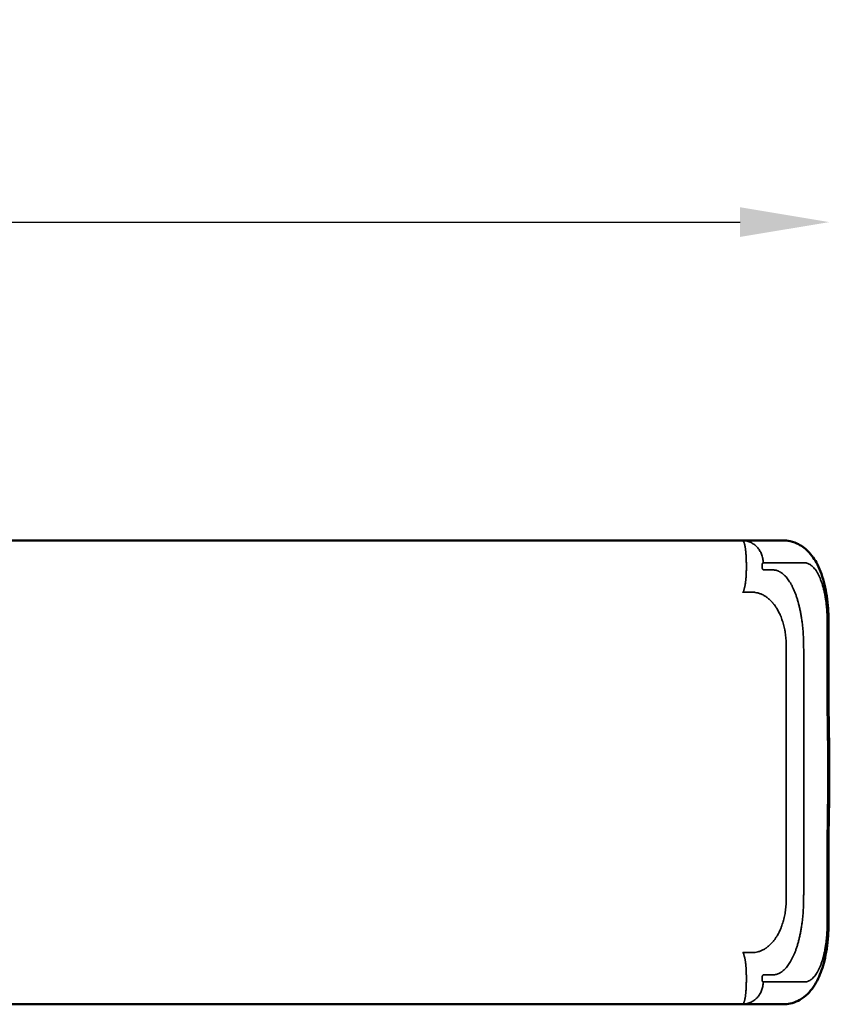
# Model space of a CAD drawing. Units: millimetres. Extents: x -334 to 5652, y 5 to 4029.
# Drawn here: x 1479 to 2388, y 280 to 1384 of the extents above; entities that cross this region are included whole.
import ezdxf

# ---------------------------------------------------------------- set-up
doc = ezdxf.new("R2010")
doc.units = ezdxf.units.MM
doc.header["$MEASUREMENT"] = 0
doc.layers.add('MD_Visible', color=7, linetype='Continuous', lineweight=50)
doc.layers.add('MD_Visible Narrow', color=7, linetype='Continuous', lineweight=35)
doc.styles.get("Standard").update_dxf_attribs({"font": 'square721_bt_roman.ttf'})
doc.dimstyles.get("Standard").update_dxf_attribs({"dimtxt": 200, "dimasz": 100, "dimexe": 0.18, "dimexo": 0.0625, "dimgap": 40, "dimtad": 1, "dimdec": 0, "dimlfac": 0.1, "dimrnd": 5, "dimzin": 0, "dimdsep": 46, "dimtxsty": 'Standard', "dimcen": 0.09, "dimse1": 1, "dimse2": 1, "dimadec": 0, "dimazin": 0, "dimtfac": 1, "dimtdec": 0, "dimtofl": 0, "dimtmove": 0, "dimatfit": 3, "dimfxl": 1, "dimtolj": 1, "dimtzin": 0, "dimarcsym": 0})

# ---------------------------------------------------------------- blocks, each defined once
blk = doc.blocks.new('CustomObjectsInViewport4_0')
at = {"layer": 'MD_Visible'}
for points, knots in [([(3696.4, 2370.1), (3694.8, 2370.1), (3689.4, 2370.1), (3682.6, 2370.1), (3676, 2370.1), (3671.2, 2370.1), (3666.6, 2370.1), (3660.4, 2370.1), (3652.8, 2370.1), (3643.6, 2370.1), (3634.4, 2370.1), (3626.7, 2370.1), (3620.6, 2370.1), (3616.8, 2370.1), (3613.6, 2370.1), (3611, 2370.1), (3608.2, 2370.1), (3605.4, 2370.1), (3602.5, 2370.1), (3598.7, 2370.1), (3592.2, 2370.1), (3583.3, 2370.1), (3572.9, 2370.1), (3562.7, 2370.1), (3553.2, 2370.1), (3544.2, 2370.1), (3532.7, 2370.1), (3513, 2370.1), (3491.1, 2370.1), (3472.5, 2370.1), (3462.1, 2370.1), (3454.8, 2370.1), (3447.8, 2370.1), (3438.8, 2370.1), (3427.5, 2370.1), (3413.5, 2370.1), (3394.2, 2370.1), (3368.8, 2370.1), (3340.8, 2370.1), (3316.5, 2370.1), (3297.1, 2370.1), (3279.9, 2370.1), (3265.4, 2370.1), (3255.4, 2370.1), (3246.6, 2370.1), (3236.6, 2370.1), (3224.2, 2370.1), (3209.2, 2370.1), (3194.3, 2370.1), (3179.4, 2370.1), (3164.6, 2370.1), (3149.9, 2370.1), (3137.6, 2370.1), (3127.9, 2370.1), (3120.7, 2370.1), (3114.8, 2370.1), (3110.2, 2370.1), (3106.8, 2370.1), (3103.4, 2370.1), (3098.7, 2370.1), (3092.6, 2370.1), (3085.1, 2370.1), (3077.7, 2370.1), (3070.3, 2370.1), (3062.9, 2370.1), (3056.4, 2370.1), (3051.1, 2370.1), (3046.9, 2370.1), (3042.7, 2370.1), (3037.2, 2370.1), (3030.3, 2370.1), (3022.1, 2370.1), (3014, 2370.1), (3005.9, 2370.1), (2997.6, 2370.1), (2990.5, 2370.1), (2984.7, 2370.1), (2980.3, 2370.1), (2976, 2370.1), (2970.3, 2370.1), (2963.5, 2370.1), (2955.8, 2370.1), (2948.1, 2370.1), (2940.3, 2370.1), (2932.5, 2370.1), (2926.4, 2370.1), (2921.7, 2370.1), (2918.3, 2370.1), (2915, 2370.1), (2910.5, 2370.1), (2904.8, 2370.1), (2897.8, 2370.1), (2890.7, 2370.1), (2883.6, 2370.1), (2874.1, 2370.1), (2860.2, 2370.1), (2848.8, 2370.1), (2842.1, 2370.1)], [0.0081133, 0.0081133, 0.0081133, 0.0081133, 0.0136029, 0.0263933, 0.0327885, 0.0391837, 0.0455758, 0.0519679, 0.0647522, 0.0775166, 0.0902811, 0.1030455, 0.1094277, 0.11581, 0.1192248, 0.1226395, 0.1260543, 0.1294691, 0.1328845, 0.1362998, 0.1431306, 0.156773, 0.1704154, 0.1840467, 0.197678, 0.2100341, 0.2223902, 0.2471023, 0.2966432, 0.32149, 0.3339133, 0.3463367, 0.3570445, 0.3677523, 0.389168, 0.4105836, 0.4319992, 0.4746699, 0.5173406, 0.5383917, 0.5594428, 0.5804939, 0.5910195, 0.601545, 0.6083848, 0.6152247, 0.6289043, 0.6425839, 0.6562636, 0.6700715, 0.6838793, 0.6976931, 0.7115069, 0.718486, 0.7254651, 0.7324442, 0.7359338, 0.7394233, 0.7429103, 0.7463972, 0.7533711, 0.760345, 0.7673188, 0.7732301, 0.7791414, 0.7850528, 0.7880084, 0.7909641, 0.7939172, 0.7968703, 0.8027766, 0.8086829, 0.8145892, 0.8205025, 0.8264158, 0.8323291, 0.8352857, 0.8382424, 0.8412021, 0.8441619, 0.8500814, 0.8560008, 0.8619203, 0.8690481, 0.8761759, 0.8833037, 0.8868676, 0.8904315, 0.8939939, 0.8975562, 0.9046809, 0.9118056, 0.9189302, 0.9260583, 0.9331865, 0.9474427, 0.9678418, 0.9678418, 0.9678418, 0.9678418]), ([(3696.4, 2370.1), (3702.1, 2370.1), (3707.8, 2370.1), (3713.5, 2370.1), (3723.3, 2370.1), (3733, 2370.1), (3742.7, 2370.1), (3742.7, 2370.1), (3742.7, 2370.1), (3742.7, 2370.1)], [0, 0, 0, 0, 0.05, 0.05, 0.05, 0.1352834, 0.1352834, 0.1352834, 0.1352834, 0.1352834, 0.1352834, 0.1352834]), ([(3696.4, 2370.1), (3697.6, 2370.1), (3698.7, 2370.1), (3701.2, 2370.1), (3702.6, 2370.1), (3705.6, 2370.1), (3707.2, 2370.1), (3710.9, 2370.1), (3712.8, 2370.1), (3717.2, 2370.1), (3719.5, 2370.1), (3724.7, 2370.1), (3727.6, 2370.1), (3733.8, 2370.1), (3737.2, 2370.1), (3741.1, 2370.1), (3741.6, 2370.1), (3742.3, 2370.1), (3742.5, 2370.1), (3742.6, 2370.1), (3742.6, 2370.1), (3742.6, 2370.1), (3742.6, 2370.1), (3742.7, 2370.1), (3742.7, 2370.1), (3742.7, 2370.1), (3742.7, 2370.1), (3742.7, 2370.1), (3742.7, 2370.1), (3742.7, 2370.1), (3742.7, 2370.1), (3742.7, 2370.1), (3742.8, 2370.1), (3742.9, 2370.1), (3743.1, 2370.1), (3743.6, 2370.1), (3744, 2370.1), (3745.5, 2370), (3746.7, 2369.9), (3751.3, 2369.2), (3754.6, 2368.2), (3762.4, 2364.7), (3766.6, 2361.6), (3774.4, 2353.9), (3777.9, 2348.8), (3784.1, 2336.6), (3786.8, 2329), (3790.8, 2312.5), (3792.1, 2303.3), (3793.4, 2285.5), (3793.2, 2276.9), (3793.2, 2258.6), (3793.2, 2248.9), (3793.2, 2227.5), (3793.2, 2215.8), (3793.2, 2200.8), (3793.2, 2197.5), (3793.2, 2194.2)], [0, 0, 0, 0, 1, 1, 2.2, 2.2, 3.64, 3.64, 5.368, 5.368, 7.4416, 7.4416, 9.92992, 9.92992, 12.915904, 12.915904, 13.363802, 13.363802, 13.498171, 13.498171, 13.508249, 13.508249, 13.511374, 13.511374, 13.512936, 13.512936, 13.52544, 13.52544, 13.528565, 13.528565, 13.529347, 13.529347, 13.540217, 13.540217, 13.590218, 13.590218, 13.740229, 13.740229, 14.190541, 14.190541, 15.548464, 15.548464, 17.592589, 17.592589, 20.067166, 20.067166, 22.964181, 22.964181, 25.830793, 25.830793, 28.384118, 28.384118, 31.303742, 31.303742, 34.807291, 34.807291, 35.80411, 35.80411, 35.80411, 35.80411]), ([(3793.2, 2194.2), (3793.2, 2178.2), (3793.6, 2162.3), (3794.1, 2124.3), (3794.1, 2102.1), (3793.7, 2062), (3793.2, 2044), (3793.2, 2026)], [0, 0, 0, 0, 4.779942, 4.779942, 11.42199, 11.42199, 16.818334, 16.818334, 16.818334, 16.818334]), ([(3793.2, 2026), (3793.2, 2022.7), (3793.2, 2019.4), (3793.2, 2012), (3793.2, 2008), (3793.2, 1999.2), (3793.2, 1994.4), (3793.2, 1983.9), (3793.2, 1978.1), (3793.2, 1965.4), (3793.2, 1958.5), (3793.2, 1943.3), (3793.4, 1934.9), (3792.1, 1917), (3790.7, 1907.4), (3786.8, 1891.6), (3784.5, 1884.9), (3778.5, 1872.3), (3774.6, 1866.4), (3767.1, 1859.1), (3764.3, 1857), (3758.5, 1853.6), (3755.5, 1852.3), (3749.8, 1850.7), (3747, 1850.3), (3744, 1850.1), (3743.6, 1850.1), (3743.2, 1850.1), (3743.1, 1850.1), (3742.9, 1850.1), (3742.9, 1850.1), (3742.8, 1850.1), (3742.8, 1850.1), (3742.8, 1850.1), (3742.7, 1850.1), (3742.7, 1850.1), (3742.7, 1850.1), (3742.7, 1850.1), (3742.7, 1850.1), (3742.7, 1850.1), (3742.7, 1850.1), (3742.7, 1850.1), (3742.7, 1850.1), (3742.7, 1850.1), (3742.7, 1850.1), (3742.7, 1850.1)], [0, 0, 0, 0, 1, 1, 2.2, 2.2, 3.64, 3.64, 5.368, 5.368, 7.4416, 7.4416, 9.932555, 9.932555, 12.905693, 12.905693, 15.457167, 15.457167, 18.30752, 18.30752, 19.740859, 19.740859, 21.007504, 21.007504, 22.077295, 22.077295, 22.19914, 22.19914, 22.24483, 22.24483, 22.261964, 22.261964, 22.268389, 22.268389, 22.281001, 22.281001, 22.281197, 22.281197, 22.281294, 22.281294, 22.281343, 22.281343, 22.281367, 22.281367, 22.28138, 22.28138, 22.28138, 22.28138]), ([(2842.1, 1850.1), (2848.8, 1850.1), (2860.2, 1850.1), (2874.1, 1850.1), (2883.6, 1850.1), (2890.7, 1850.1), (2897.8, 1850.1), (2904.8, 1850.1), (2910.5, 1850.1), (2915, 1850.1), (2918.3, 1850.1), (2921.7, 1850.1), (2926.4, 1850.1), (2932.5, 1850.1), (2940.3, 1850.1), (2948.1, 1850.1), (2955.8, 1850.1), (2963.5, 1850.1), (2970.3, 1850.1), (2976, 1850.1), (2980.3, 1850.1), (2984.7, 1850.1), (2990.5, 1850.1), (2997.6, 1850.1), (3005.9, 1850.1), (3014, 1850.1), (3022.1, 1850.1), (3030.3, 1850.1), (3037.2, 1850.1), (3042.7, 1850.1), (3046.9, 1850.1), (3051.1, 1850.1), (3056.4, 1850.1), (3062.9, 1850.1), (3070.3, 1850.1), (3077.7, 1850.1), (3085.1, 1850.1), (3092.6, 1850.1), (3098.7, 1850.1), (3103.4, 1850.1), (3106.8, 1850.1), (3110.2, 1850.1), (3114.8, 1850.1), (3120.7, 1850.1), (3127.9, 1850.1), (3137.6, 1850.1), (3149.9, 1850.1), (3164.6, 1850.1), (3179.4, 1850.1), (3194.3, 1850.1), (3209.2, 1850.1), (3224.2, 1850.1), (3236.6, 1850.1), (3246.6, 1850.1), (3255.4, 1850.1), (3265.4, 1850.1), (3279.9, 1850.1), (3297.1, 1850.1), (3316.5, 1850.1), (3340.8, 1850.1), (3368.8, 1850.1), (3394.2, 1850.1), (3413.5, 1850.1), (3427.5, 1850.1), (3438.8, 1850.1), (3447.8, 1850.1), (3454.8, 1850.1), (3462.1, 1850.1), (3472.5, 1850.1), (3491.1, 1850.1), (3513, 1850.1), (3532.7, 1850.1), (3544.2, 1850.1), (3553.2, 1850.1), (3562.7, 1850.1), (3572.9, 1850.1), (3583.3, 1850.1), (3592.2, 1850.1), (3598.7, 1850.1), (3602.5, 1850.1), (3605.4, 1850.1), (3608.2, 1850.1), (3611, 1850.1), (3613.6, 1850.1), (3616.8, 1850.1), (3620.6, 1850.1), (3626.7, 1850.1), (3634.4, 1850.1), (3643.6, 1850.1), (3652.8, 1850.1), (3660.4, 1850.1), (3666.6, 1850.1), (3671.2, 1850.1), (3676, 1850.1), (3682.6, 1850.1), (3689.4, 1850.1), (3694.8, 1850.1), (3696.4, 1850.1)], [0.0081133, 0.0081133, 0.0081133, 0.0081133, 0.0285124, 0.0427687, 0.0498968, 0.0570249, 0.0641496, 0.0712742, 0.0783989, 0.0819613, 0.0855236, 0.0890875, 0.0926514, 0.0997792, 0.106907, 0.1140348, 0.1199543, 0.1258738, 0.1317932, 0.134753, 0.1377127, 0.1406694, 0.143626, 0.1495393, 0.1554526, 0.1613659, 0.1672722, 0.1731785, 0.1790848, 0.1820379, 0.1849911, 0.1879467, 0.1909024, 0.1968137, 0.202725, 0.2086363, 0.2156102, 0.222584, 0.2295579, 0.2330448, 0.2365318, 0.2400213, 0.2435109, 0.25049, 0.2574691, 0.2644482, 0.278262, 0.2920758, 0.3058837, 0.3196915, 0.3333712, 0.3470508, 0.3607305, 0.3675703, 0.3744101, 0.3849357, 0.3954612, 0.4165123, 0.4375634, 0.4586145, 0.5012852, 0.5439559, 0.5653715, 0.5867872, 0.6082028, 0.6189106, 0.6296184, 0.6420418, 0.6544652, 0.6793119, 0.7288528, 0.753565, 0.7659211, 0.7782771, 0.7919085, 0.8055398, 0.8191822, 0.8328245, 0.8396553, 0.8430706, 0.846486, 0.8499008, 0.8533156, 0.8567304, 0.8601451, 0.8665274, 0.8729096, 0.8856741, 0.8984385, 0.911203, 0.9239872, 0.9303793, 0.9367715, 0.9431666, 0.9495618, 0.9623522, 0.9678418, 0.9678418, 0.9678418, 0.9678418]), ([(3742.7, 1850.1), (3737, 1850.1), (3731.3, 1850.1), (3725.6, 1850.1), (3715.9, 1850.1), (3706.2, 1850.1), (3696.4, 1850.1)], [0, 0, 0, 0, 0.05, 0.05, 0.05, 0.1352834, 0.1352834, 0.1352834, 0.1352834]), ([(3742.7, 1850.1), (3742.7, 1850.1), (3742.7, 1850.1), (3742.7, 1850.1), (3742.7, 1850.1), (3742.7, 1850.1), (3742.6, 1850.1), (3742.6, 1850.1), (3742.6, 1850.1), (3742.5, 1850.1), (3742.5, 1850.1), (3742.3, 1850.1), (3742.3, 1850.1), (3742, 1850.1), (3741.8, 1850.1), (3741.3, 1850.1), (3741, 1850.1), (3737.2, 1850.1), (3733.8, 1850.1), (3727.6, 1850.1), (3724.7, 1850.1), (3719.5, 1850.1), (3717.2, 1850.1), (3712.8, 1850.1), (3710.9, 1850.1), (3707.2, 1850.1), (3705.6, 1850.1), (3702.6, 1850.1), (3701.2, 1850.1), (3698.7, 1850.1), (3697.6, 1850.1), (3696.4, 1850.1)], [0, 0, 0, 0, 0.009442, 0.009442, 0.009516, 0.009516, 0.019033, 0.019033, 0.038065, 0.038065, 0.07613, 0.07613, 0.15226, 0.15226, 0.304521, 0.304521, 0.609041, 0.609041, 3.595025, 3.595025, 6.083345, 6.083345, 8.156945, 8.156945, 9.884945, 9.884945, 11.324945, 11.324945, 12.524945, 12.524945, 13.524945, 13.524945, 13.524945, 13.524945])]:
    blk.add_open_spline(points, degree=3, knots=knots, dxfattribs=at)
at = {"layer": 'MD_Visible Narrow'}
for p, q in [((3793.2, 2194.2), (3791.9, 2194.2)), ((3791.9, 2026), (3793.2, 2026))]:
    blk.add_line(p, q, dxfattribs=at)
for points, knots in [([(3698.8, 2316.2), (3698.8, 2316.4), (3698.9, 2316.6), (3699, 2317), (3699.1, 2317.2), (3699.2, 2317.9), (3699.4, 2318.4), (3699.5, 2319.1), (3699.6, 2319.4), (3699.7, 2319.9), (3699.7, 2320.1), (3699.8, 2320.9), (3699.9, 2321.5), (3700.1, 2322.7), (3700.2, 2323.3), (3700.3, 2324.1), (3700.3, 2324.2), (3700.3, 2324.6), (3700.4, 2325), (3700.4, 2325.5), (3700.5, 2326.5), (3700.6, 2327.2), (3700.7, 2328.3), (3700.7, 2328.6), (3700.7, 2329.3), (3700.8, 2329.7), (3700.8, 2330.7), (3700.9, 2331.5), (3700.9, 2333), (3701, 2333.7), (3701, 2335.3), (3701.1, 2336.8), (3701.1, 2338.3), (3701.1, 2339.5), (3701.1, 2339.9), (3701.1, 2340.5), (3701.1, 2340.7), (3701.1, 2341.1), (3701.1, 2341.3), (3701.1, 2342.3), (3701.1, 2343), (3701.1, 2344.6), (3701.1, 2345.4), (3701, 2346.9), (3701, 2347.7), (3701, 2348.6), (3701, 2348.8), (3701, 2349.2), (3700.9, 2349.8), (3700.9, 2350.3), (3700.9, 2351.4), (3700.8, 2352.2), (3700.7, 2353.6), (3700.7, 2354.3), (3700.6, 2355.3), (3700.6, 2355.7), (3700.6, 2356.2), (3700.5, 2356.4), (3700.5, 2356.7), (3700.5, 2356.9), (3700.4, 2357.7), (3700.4, 2358.3), (3700.2, 2359.6), (3700.1, 2360.2), (3700, 2361), (3700, 2361.3), (3699.9, 2361.9), (3699.8, 2362.4), (3699.7, 2363), (3699.6, 2363.3), (3699.6, 2363.5), (3699.6, 2363.7), (3699.5, 2363.9), (3699.4, 2364.5), (3699.3, 2364.9), (3699.1, 2365.8), (3699, 2366.2), (3698.8, 2367), (3698.6, 2367.3), (3698.5, 2367.7), (3698.5, 2367.8), (3698.4, 2367.9), (3698.4, 2368), (3698.3, 2368.2), (3698.2, 2368.4), (3698.1, 2368.6), (3698.1, 2368.6), (3698, 2368.8), (3698, 2368.8), (3697.9, 2369), (3697.8, 2369.1), (3697.6, 2369.4), (3697.4, 2369.6), (3697.2, 2369.8), (3697, 2369.9), (3696.8, 2370), (3696.7, 2370.1), (3696.6, 2370.1), (3696.6, 2370.1), (3696.5, 2370.1), (3696.5, 2370.1), (3696.4, 2370.1)], [0, 0, 0, 0, 0.015625, 0.015625, 0.03125, 0.03125, 0.0625, 0.0625, 0.078125, 0.078125, 0.09375, 0.09375, 0.125, 0.125, 0.15625, 0.15625, 0.164062, 0.164062, 0.171875, 0.1875, 0.1875, 0.21875, 0.21875, 0.234375, 0.234375, 0.25, 0.25, 0.28125, 0.28125, 0.3125, 0.3125, 0.34375, 0.375, 0.375, 0.390625, 0.390625, 0.398437, 0.398437, 0.40625, 0.40625, 0.4375, 0.4375, 0.46875, 0.46875, 0.5, 0.5, 0.507813, 0.507813, 0.515625, 0.53125, 0.53125, 0.5625, 0.5625, 0.59375, 0.59375, 0.609375, 0.609375, 0.617188, 0.617188, 0.625, 0.625, 0.65625, 0.65625, 0.6875, 0.6875, 0.703125, 0.703125, 0.71875, 0.734375, 0.734375, 0.742188, 0.742188, 0.75, 0.75, 0.78125, 0.78125, 0.8125, 0.8125, 0.84375, 0.84375, 0.851563, 0.851563, 0.859375, 0.859375, 0.875, 0.875, 0.882813, 0.882813, 0.890625, 0.890625, 0.90625, 0.90625, 0.9375, 0.9375, 0.96875, 0.96875, 0.984375, 0.984375, 0.992187, 0.992187, 1, 1, 1, 1]), ([(3719.9, 2345.1), (3719.9, 2346.7), (3719.8, 2348.4), (3719.2, 2351.6), (3718.7, 2353.2), (3717.6, 2356.2), (3716.8, 2357.6), (3715.1, 2360.3), (3714.1, 2361.6), (3712, 2363.9), (3710.8, 2365), (3708.2, 2366.8), (3706.8, 2367.6), (3704, 2368.8), (3702.5, 2369.3), (3699.5, 2369.9), (3698, 2370.1), (3696.4, 2370.1)], [0, 0, 0, 0, 0.125, 0.125, 0.25, 0.25, 0.375, 0.375, 0.5, 0.5, 0.625, 0.625, 0.75, 0.75, 0.875, 0.875, 1, 1, 1, 1]), ([(3719.9, 2345.1), (3719.9, 2345.1), (3719.9, 2345.1), (3719.8, 2345.1), (3719.7, 2345.1), (3719.7, 2345), (3719.6, 2345), (3719.6, 2344.9), (3719.5, 2344.9), (3719.5, 2344.8), (3719.4, 2344.8), (3719.4, 2344.7), (3719.3, 2344.6), (3719.3, 2344.5), (3719.2, 2344.4), (3719.2, 2344.3), (3719.1, 2344.2), (3719.1, 2344.1), (3719.1, 2344), (3719, 2343.9), (3719, 2343.8), (3718.9, 2343.6), (3718.9, 2343.5), (3718.9, 2343.3), (3718.8, 2343.2), (3718.8, 2343.1), (3718.8, 2343), (3718.8, 2342.8), (3718.7, 2342.7), (3718.7, 2342.5), (3718.7, 2342.5), (3718.7, 2342.3), (3718.7, 2342.3), (3718.7, 2342.1), (3718.7, 2342), (3718.7, 2341.7), (3718.7, 2341.5), (3718.7, 2341.2), (3718.7, 2341.2), (3718.7, 2341.1), (3718.7, 2341), (3718.7, 2340.8), (3718.7, 2340.7), (3718.7, 2340.4), (3718.7, 2340.2), (3718.7, 2339.9), (3718.7, 2339.9), (3718.8, 2339.8), (3718.8, 2339.7), (3718.8, 2339.6), (3718.8, 2339.5), (3718.9, 2339.2), (3718.9, 2339), (3719, 2338.8), (3719, 2338.8), (3719, 2338.7), (3719, 2338.6), (3719.1, 2338.5), (3719.1, 2338.5), (3719.1, 2338.3), (3719.2, 2338.3), (3719.2, 2338.1), (3719.3, 2338.1), (3719.3, 2338), (3719.3, 2338), (3719.4, 2337.9), (3719.4, 2337.9), (3719.4, 2337.8), (3719.5, 2337.8), (3719.6, 2337.6), (3719.6, 2337.6), (3719.8, 2337.4), (3719.8, 2337.4), (3720, 2337.3), (3720, 2337.3), (3720.1, 2337.2), (3720.1, 2337.2), (3720.2, 2337.2), (3720.3, 2337.1), (3720.4, 2337.1), (3720.5, 2337.1), (3720.6, 2337.1), (3720.6, 2337.1), (3720.7, 2337.1), (3720.7, 2337.1), (3720.9, 2337.1), (3721.7, 2337.1), (3724.8, 2337.1), (3728, 2337.1), (3730.7, 2337.1), (3731, 2337.1), (3731.1, 2337.1), (3731.3, 2337.1), (3731.5, 2337.1), (3731.7, 2337.1), (3732.4, 2337), (3733, 2337), (3734.8, 2336.7), (3736, 2336.3), (3737.3, 2335.7), (3737.4, 2335.7), (3737.7, 2335.5), (3737.9, 2335.4), (3738.3, 2335.2), (3738.6, 2335.1), (3739.5, 2334.6), (3740.1, 2334.2), (3741.8, 2333), (3742.9, 2332.1), (3744.6, 2330.4), (3745.1, 2329.8), (3746.2, 2328.6), (3746.7, 2327.9), (3747.8, 2326.5), (3748.3, 2325.8), (3749.4, 2324.2), (3749.9, 2323.4), (3750.7, 2322.1), (3750.9, 2321.7), (3751.3, 2321), (3751.4, 2320.8), (3751.7, 2320.3), (3751.8, 2320.1), (3752.2, 2319.4), (3752.4, 2318.9), (3752.9, 2318), (3753.1, 2317.5), (3754.3, 2314.9), (3755.3, 2312.8), (3756.6, 2309.3), (3757, 2308.1), (3757.8, 2305.7), (3758.2, 2304.4), (3758.8, 2302.4), (3759, 2301.8), (3759.3, 2300.8), (3759.4, 2300.4), (3759.5, 2299.7), (3759.6, 2299.4), (3760.1, 2297.7), (3760.4, 2296.3), (3761.1, 2293.4), (3761.7, 2290.5), (3762.3, 2287.5), (3762.8, 2284.4), (3763, 2282.9), (3763.5, 2279.7), (3763.7, 2278.1), (3764, 2276), (3764, 2275.4), (3764.1, 2274.8), (3764.1, 2274.4), (3764.2, 2274.2), (3764.3, 2273.1), (3764.4, 2272.3), (3764.6, 2269.8), (3764.7, 2268.1), (3765, 2264.7), (3765, 2263), (3765.2, 2259.6), (3765.3, 2257.9), (3765.3, 2255.8), (3765.3, 2255.1), (3765.3, 2254.5), (3765.3, 2254), (3765.3, 2253.8), (3765.3, 2252.7), (3765.3, 2251.9), (3765.4, 2249.3), (3765.4, 2247.5), (3765.4, 2242.4), (3765.4, 2238.9), (3765.4, 2233.7), (3765.4, 2231.1), (3765.4, 2228.5), (3765.4, 2226.8), (3765.4, 2225.9), (3765.4, 2221.6), (3765.4, 2211.2), (3765.4, 2173.1), (3765.4, 2110.9), (3765.4, 2048.6), (3765.4, 2010.5), (3765.4, 1999.3), (3765.4, 1994.9), (3765.4, 1993.2), (3765.4, 1992.3), (3765.4, 1989.7), (3765.4, 1988), (3765.4, 1982.8), (3765.4, 1979.4), (3765.4, 1974.2), (3765.4, 1972.5), (3765.3, 1969.9), (3765.3, 1968.6), (3765.3, 1967.3), (3765.3, 1966.6), (3765.3, 1966.4), (3765.3, 1966), (3765.3, 1965.8), (3765.3, 1963.8), (3765.2, 1960.4), (3765, 1956.9), (3764.8, 1953.5), (3764.7, 1951.8), (3764.5, 1949.7), (3764.5, 1949.3), (3764.4, 1948.4), (3764.4, 1948), (3764.2, 1946.8), (3764.2, 1945.9), (3763.9, 1943.5), (3763.7, 1941.8), (3763.2, 1938.6), (3763, 1937), (3762.5, 1933.9), (3762.2, 1932.4), (3761.6, 1929.4), (3761.3, 1927.9), (3760.8, 1925.7), (3760.7, 1925), (3760.3, 1923.6), (3760.2, 1922.9), (3759.6, 1920.8), (3759.3, 1919.4), (3758.5, 1916.8), (3758.1, 1915.5), (3757.3, 1913), (3756.9, 1911.7), (3756, 1909.4), (3755.6, 1908.2), (3754.9, 1906.6), (3754.6, 1906), (3754.3, 1905.2), (3754.2, 1905), (3753.9, 1904.4), (3753.8, 1904.2), (3753.5, 1903.4), (3753.2, 1902.9), (3752.7, 1901.9), (3752.5, 1901.4), (3751.7, 1900), (3751.2, 1899.1), (3750.2, 1897.3), (3749.7, 1896.5), (3748.6, 1894.9), (3748.1, 1894.1), (3747, 1892.7), (3746.5, 1892), (3745.8, 1891.2), (3745.7, 1891), (3745.4, 1890.7), (3745.2, 1890.5), (3744.8, 1890.1), (3744.5, 1889.8), (3743.1, 1888.4), (3742, 1887.4), (3739.7, 1885.7), (3738.5, 1885), (3736.2, 1884), (3735, 1883.6), (3733.7, 1883.3), (3733.5, 1883.3), (3733.2, 1883.3), (3732.8, 1883.2), (3732.1, 1883.1), (3731.5, 1883.1), (3731.1, 1883.1), (3731, 1883.1), (3730.9, 1883.1), (3730.6, 1883.1), (3728, 1883.1), (3724.9, 1883.1), (3721.8, 1883.1), (3721, 1883.1), (3720.7, 1883.1), (3720.6, 1883.1), (3720.6, 1883.1), (3720.6, 1883.1), (3720.5, 1883.1), (3720.5, 1883.1), (3720.4, 1883.1), (3720.3, 1883), (3720.1, 1883), (3720.1, 1882.9), (3719.9, 1882.9), (3719.9, 1882.9), (3719.8, 1882.8), (3719.8, 1882.8), (3719.7, 1882.7), (3719.6, 1882.6), (3719.5, 1882.5), (3719.5, 1882.4), (3719.4, 1882.4), (3719.4, 1882.4), (3719.4, 1882.3), (3719.4, 1882.3), (3719.3, 1882.2), (3719.3, 1882.2), (3719.3, 1882.1), (3719.3, 1882.1), (3719.2, 1882), (3719.2, 1882), (3719.1, 1881.8), (3719.1, 1881.8), (3719, 1881.6), (3719, 1881.5), (3718.9, 1881.3), (3718.9, 1881.1), (3718.8, 1880.8), (3718.8, 1880.7), (3718.8, 1880.6), (3718.8, 1880.5), (3718.8, 1880.4), (3718.8, 1880.4), (3718.7, 1880.1), (3718.7, 1879.9), (3718.7, 1879.6), (3718.7, 1879.5), (3718.7, 1879.2), (3718.7, 1879.1), (3718.7, 1878.8), (3718.7, 1878.6), (3718.7, 1878.2), (3718.7, 1878.1), (3718.7, 1878), (3718.7, 1877.9), (3718.7, 1877.8), (3718.7, 1877.8), (3718.7, 1877.6), (3718.8, 1877.5), (3718.8, 1877.3), (3718.8, 1877.2), (3718.8, 1877), (3718.9, 1876.9), (3718.9, 1876.8), (3718.9, 1876.7), (3718.9, 1876.6), (3718.9, 1876.6), (3719, 1876.5), (3719, 1876.4), (3719, 1876.2), (3719.1, 1876.1), (3719.1, 1876), (3719.2, 1875.9), (3719.2, 1875.8), (3719.2, 1875.8), (3719.2, 1875.7), (3719.3, 1875.7), (3719.3, 1875.6), (3719.3, 1875.5), (3719.4, 1875.4), (3719.4, 1875.4), (3719.5, 1875.3), (3719.6, 1875.3), (3719.6, 1875.2), (3719.7, 1875.2), (3719.7, 1875.1), (3719.8, 1875.1), (3719.9, 1875.1), (3719.9, 1875.1), (3719.9, 1875.1)], [0, 0, 0, 0, 0.000488, 0.000488, 0.000977, 0.000977, 0.001465, 0.001465, 0.001953, 0.001953, 0.002441, 0.002441, 0.00293, 0.00293, 0.003418, 0.003418, 0.003906, 0.003906, 0.004395, 0.004395, 0.004883, 0.004883, 0.005371, 0.005371, 0.005859, 0.005859, 0.006348, 0.006348, 0.006836, 0.006836, 0.00708, 0.00708, 0.007324, 0.007324, 0.007812, 0.007812, 0.008789, 0.008789, 0.009033, 0.009033, 0.009277, 0.009277, 0.009766, 0.009766, 0.010742, 0.010742, 0.010986, 0.010986, 0.01123, 0.01123, 0.011719, 0.011719, 0.012695, 0.012695, 0.012939, 0.012939, 0.013184, 0.013184, 0.013672, 0.013672, 0.01416, 0.01416, 0.014648, 0.014648, 0.014893, 0.014893, 0.015137, 0.015137, 0.015625, 0.015625, 0.016602, 0.016602, 0.017578, 0.017578, 0.018066, 0.018066, 0.018555, 0.018555, 0.019531, 0.019531, 0.020508, 0.020508, 0.020752, 0.020752, 0.020996, 0.021484, 0.023438, 0.03125, 0.0625, 0.066406, 0.066406, 0.067383, 0.067383, 0.068359, 0.070312, 0.070312, 0.078125, 0.078125, 0.09375, 0.09375, 0.095703, 0.095703, 0.097656, 0.097656, 0.101562, 0.101562, 0.109375, 0.109375, 0.125, 0.125, 0.132812, 0.132812, 0.140625, 0.140625, 0.148437, 0.148437, 0.15625, 0.15625, 0.160156, 0.160156, 0.162109, 0.162109, 0.164062, 0.164062, 0.167969, 0.167969, 0.171875, 0.171875, 0.1875, 0.1875, 0.195312, 0.195312, 0.203125, 0.203125, 0.207031, 0.207031, 0.208984, 0.208984, 0.210937, 0.210937, 0.21875, 0.21875, 0.226562, 0.234375, 0.234375, 0.242187, 0.242187, 0.25, 0.25, 0.251953, 0.25293, 0.25293, 0.253906, 0.253906, 0.257812, 0.257812, 0.265625, 0.265625, 0.273437, 0.273437, 0.28125, 0.28125, 0.283203, 0.28418, 0.28418, 0.285156, 0.285156, 0.289062, 0.289062, 0.296875, 0.296875, 0.3125, 0.3125, 0.320312, 0.324219, 0.324219, 0.328125, 0.328125, 0.34375, 0.375, 0.5, 0.625, 0.65625, 0.671875, 0.675781, 0.675781, 0.679687, 0.679687, 0.6875, 0.6875, 0.703125, 0.703125, 0.710937, 0.710937, 0.714844, 0.716797, 0.716797, 0.717773, 0.717773, 0.71875, 0.71875, 0.726562, 0.734375, 0.734375, 0.742187, 0.742187, 0.744141, 0.744141, 0.746094, 0.746094, 0.75, 0.75, 0.757812, 0.757812, 0.765625, 0.765625, 0.773437, 0.773437, 0.78125, 0.78125, 0.785156, 0.785156, 0.789062, 0.789062, 0.796875, 0.796875, 0.804687, 0.804687, 0.8125, 0.8125, 0.820312, 0.820312, 0.824219, 0.824219, 0.826172, 0.826172, 0.828125, 0.828125, 0.832031, 0.832031, 0.835937, 0.835937, 0.84375, 0.84375, 0.851562, 0.851562, 0.859375, 0.859375, 0.867187, 0.867187, 0.869141, 0.869141, 0.871094, 0.871094, 0.875, 0.875, 0.890625, 0.890625, 0.90625, 0.90625, 0.921875, 0.921875, 0.923828, 0.923828, 0.925781, 0.929687, 0.933594, 0.933594, 0.93457, 0.93457, 0.935547, 0.9375, 0.96875, 0.976562, 0.978516, 0.979492, 0.979492, 0.979736, 0.979736, 0.97998, 0.980469, 0.980469, 0.981445, 0.981445, 0.982422, 0.982422, 0.98291, 0.98291, 0.983398, 0.983398, 0.984375, 0.984375, 0.984863, 0.984863, 0.985107, 0.985107, 0.985352, 0.985352, 0.985596, 0.985596, 0.98584, 0.98584, 0.986328, 0.986328, 0.986816, 0.986816, 0.987305, 0.987305, 0.988281, 0.988281, 0.98877, 0.98877, 0.989014, 0.989014, 0.989258, 0.989258, 0.990234, 0.990234, 0.990723, 0.990723, 0.991211, 0.991211, 0.992187, 0.992187, 0.992676, 0.992676, 0.99292, 0.99292, 0.993164, 0.993164, 0.993652, 0.993652, 0.994141, 0.994141, 0.994629, 0.994629, 0.994873, 0.994873, 0.995117, 0.995117, 0.995605, 0.995605, 0.996094, 0.996094, 0.996582, 0.996582, 0.996826, 0.996826, 0.99707, 0.99707, 0.997559, 0.997559, 0.998047, 0.998047, 0.998535, 0.998535, 0.999023, 0.999023, 0.999512, 0.999512, 1, 1, 1, 1]), ([(3791.7, 2194.2), (3791.7, 2222), (3791.7, 2249.9), (3791.7, 2278.6), (3791.7, 2279.5), (3791.7, 2281.2), (3791.7, 2283), (3791.7, 2284.7), (3791.6, 2286), (3791.6, 2286.5), (3791.6, 2287.3), (3791.6, 2287.8), (3791.5, 2289.9), (3791.4, 2291.6), (3791.1, 2295), (3791, 2296.7), (3790.7, 2299.1), (3790.6, 2299.9), (3790.4, 2301.6), (3790.3, 2302.4), (3790.1, 2304), (3789.9, 2304.8), (3789.7, 2306.4), (3789.5, 2307.1), (3789.1, 2309.5), (3788.8, 2311), (3788.2, 2313.9), (3787.9, 2315.3), (3787.1, 2318), (3786.8, 2319.4), (3786.3, 2321), (3786.2, 2321.3), (3786, 2322), (3785.9, 2322.3), (3785.5, 2323.2), (3785.3, 2323.8), (3784.7, 2325.6), (3784.2, 2326.8), (3783.3, 2328.9), (3782.9, 2330), (3781.9, 2332), (3781.4, 2332.9), (3780.7, 2334), (3780.6, 2334.2), (3780.4, 2334.7), (3780.2, 2334.9), (3779.8, 2335.5), (3779.3, 2336.3), (3778.8, 2337.1), (3778.2, 2337.8), (3778, 2338.1), (3777.1, 2339.1), (3776.6, 2339.8), (3775.5, 2340.9), (3774.9, 2341.4), (3774.1, 2342.1), (3773.8, 2342.3), (3773.3, 2342.6), (3773.2, 2342.7), (3772.9, 2342.9), (3772.8, 2343), (3772, 2343.5), (3771.4, 2343.8), (3770.3, 2344.3), (3769.7, 2344.5), (3768.5, 2344.9), (3767.9, 2345), (3767.1, 2345.1), (3766.8, 2345.1), (3766.4, 2345.1), (3766.3, 2345.1), (3766.2, 2345.1), (3766.1, 2345.1), (3765.9, 2345.1), (3764.6, 2345.1), (3758.6, 2345.1), (3743.3, 2345.1), (3729.3, 2345.1), (3719.9, 2345.1)], [0, 0, 0, 0, 0.25, 0.25, 0.257812, 0.257812, 0.265625, 0.273437, 0.273437, 0.277344, 0.277344, 0.28125, 0.28125, 0.296875, 0.296875, 0.3125, 0.3125, 0.320312, 0.320312, 0.328125, 0.328125, 0.335937, 0.335937, 0.34375, 0.34375, 0.359375, 0.359375, 0.375, 0.375, 0.390625, 0.390625, 0.394531, 0.394531, 0.398437, 0.398437, 0.40625, 0.40625, 0.421875, 0.421875, 0.4375, 0.4375, 0.453125, 0.453125, 0.457031, 0.457031, 0.460937, 0.460937, 0.46875, 0.476562, 0.476562, 0.484375, 0.484375, 0.5, 0.5, 0.515625, 0.515625, 0.523437, 0.523437, 0.527344, 0.527344, 0.53125, 0.53125, 0.546875, 0.546875, 0.5625, 0.5625, 0.578125, 0.578125, 0.585937, 0.585937, 0.587891, 0.587891, 0.589844, 0.589844, 0.59375, 0.625, 0.75, 1, 1, 1, 1]), ([(3697.1, 2312.1), (3697.2, 2312.1), (3697.3, 2312.1), (3697.4, 2312.2), (3697.5, 2312.3), (3697.7, 2312.6), (3697.8, 2312.7), (3697.8, 2312.8), (3697.9, 2313), (3697.9, 2313), (3698, 2313.3), (3698.1, 2313.5), (3698.2, 2313.8), (3698.2, 2313.9), (3698.3, 2314.2), (3698.3, 2314.3), (3698.4, 2314.7), (3698.5, 2314.9), (3698.6, 2315.4), (3698.6, 2315.5), (3698.7, 2315.8), (3698.7, 2315.9), (3698.8, 2316), (3698.8, 2316.1), (3698.8, 2316.1), (3698.8, 2316.2), (3698.8, 2316.2), (3698.8, 2316.2)], [0, 0, 0, 0, 0.125, 0.125, 0.25, 0.375, 0.375, 0.4375, 0.4375, 0.5, 0.5, 0.625, 0.625, 0.6875, 0.6875, 0.75, 0.75, 0.875, 0.875, 0.9375, 0.9375, 0.96875, 0.984375, 0.992187, 0.996094, 0.996094, 1, 1, 1, 1]), ([(3707.6, 2312.1), (3704.1, 2312.1), (3700.6, 2312.1), (3697.1, 2312.1), (3697.1, 2312.1), (3697.1, 2312.1), (3697.1, 2312.1)], [0, 0, 0, 0, 0.03055815, 0.03055815, 0.03055815, 0.03055821, 0.03055821, 0.03055821, 0.03055821]), ([(3745.8, 2253.2), (3745.8, 2254.3), (3745.8, 2255.5), (3745.7, 2257.8), (3745.6, 2258.9), (3745.4, 2261.1), (3745.3, 2262.2), (3745, 2264.5), (3744.9, 2265.6), (3744.7, 2266.9), (3744.6, 2267.2), (3744.5, 2267.7), (3744.5, 2268), (3744.4, 2268.8), (3744.3, 2269.4), (3744, 2271), (3743.7, 2272), (3743.3, 2274), (3743, 2275), (3742.5, 2277), (3742.2, 2278), (3741.6, 2279.9), (3741.3, 2280.8), (3740.7, 2282.6), (3740.3, 2283.5), (3739.8, 2284.9), (3739.6, 2285.3), (3739.3, 2285.9), (3739.3, 2286.2), (3739.1, 2286.6), (3739, 2286.8), (3738.5, 2287.8), (3738.1, 2288.7), (3736.9, 2291), (3736.1, 2292.5), (3735, 2294.3), (3734.8, 2294.6), (3734.4, 2295.3), (3734.1, 2295.6), (3733.5, 2296.6), (3733, 2297.2), (3732.4, 2298), (3732.3, 2298.2), (3732.1, 2298.4), (3732.1, 2298.5), (3732, 2298.5), (3732, 2298.5), (3731.9, 2298.6), (3731.7, 2299), (3731.2, 2299.5), (3730.9, 2299.9), (3730.7, 2300.2), (3730.5, 2300.4), (3730.2, 2300.8), (3729.9, 2301), (3728.7, 2302.4), (3727.7, 2303.3), (3725.8, 2305.1), (3724.7, 2305.9), (3723.2, 2307), (3722.7, 2307.4), (3721.6, 2308), (3721.1, 2308.3), (3719.5, 2309.2), (3718.5, 2309.7), (3716.9, 2310.4), (3716.3, 2310.6), (3715.5, 2310.8), (3715.2, 2310.9), (3714.7, 2311.1), (3714.4, 2311.2), (3713.1, 2311.5), (3712, 2311.7), (3710.3, 2312), (3709.8, 2312), (3709, 2312.1), (3708.5, 2312.1), (3708.1, 2312.1), (3707.8, 2312.1), (3707.7, 2312.1), (3707.6, 2312.1), (3707.6, 2312.1), (3707.6, 2312.1)], [0, 0, 0, 0, 0.03125, 0.03125, 0.0625, 0.0625, 0.09375, 0.09375, 0.125, 0.125, 0.132812, 0.132812, 0.140625, 0.140625, 0.15625, 0.15625, 0.1875, 0.1875, 0.21875, 0.21875, 0.25, 0.25, 0.28125, 0.28125, 0.3125, 0.3125, 0.328125, 0.328125, 0.335937, 0.335937, 0.34375, 0.34375, 0.375, 0.375, 0.4375, 0.4375, 0.453125, 0.453125, 0.46875, 0.46875, 0.5, 0.5, 0.507812, 0.509766, 0.510742, 0.510742, 0.511719, 0.511719, 0.515625, 0.53125, 0.539062, 0.539062, 0.546875, 0.546875, 0.5625, 0.5625, 0.625, 0.625, 0.6875, 0.6875, 0.71875, 0.71875, 0.75, 0.75, 0.8125, 0.8125, 0.84375, 0.84375, 0.859375, 0.859375, 0.875, 0.875, 0.9375, 0.9375, 0.96875, 0.96875, 0.984375, 0.992187, 0.996094, 0.998047, 0.998047, 1, 1, 1, 1]), ([(3745.8, 1967), (3745.8, 1970), (3745.8, 1973), (3745.8, 1978.9), (3745.8, 1981.9), (3745.7, 1986.4), (3745.7, 1988.6), (3745.7, 1990.9), (3745.7, 1992), (3745.7, 1992.3), (3745.7, 1993.1), (3745.7, 1996.4), (3745.7, 2011.7), (3745.7, 2050.5), (3745.7, 2110.1), (3745.7, 2169.7), (3745.7, 2208.5), (3745.7, 2223.7), (3745.7, 2227.1), (3745.7, 2227.8), (3745.7, 2228.2), (3745.7, 2229.3), (3745.7, 2231.6), (3745.8, 2236.8), (3745.8, 2241.3), (3745.8, 2245.7), (3745.8, 2247.2), (3745.8, 2249.5), (3745.8, 2250.2), (3745.8, 2251.7), (3745.8, 2252.4), (3745.8, 2253.2)], [0, 0, 0, 0, 0.03125, 0.03125, 0.0625, 0.0625, 0.078125, 0.085937, 0.085937, 0.089844, 0.089844, 0.09375, 0.125, 0.25, 0.5, 0.75, 0.875, 0.90625, 0.910156, 0.910156, 0.914062, 0.914062, 0.921875, 0.9375, 0.96875, 0.96875, 0.984375, 0.984375, 0.992187, 0.992187, 1, 1, 1, 1]), ([(3791.7, 2026), (3791.7, 2027.8), (3791.7, 2029.5), (3791.8, 2033), (3791.8, 2034.8), (3791.8, 2040.1), (3791.9, 2043.6), (3792, 2050.6), (3792, 2054.1), (3792.1, 2061.1), (3792.2, 2064.6), (3792.3, 2071.6), (3792.3, 2075.1), (3792.4, 2082.1), (3792.4, 2085.6), (3792.5, 2092.6), (3792.5, 2096.1), (3792.5, 2103.1), (3792.5, 2106.6), (3792.5, 2113.6), (3792.5, 2117.1), (3792.5, 2124.1), (3792.5, 2127.6), (3792.4, 2134.6), (3792.4, 2138.1), (3792.3, 2145.1), (3792.3, 2148.6), (3792.2, 2155.6), (3792.1, 2159.1), (3792, 2166.1), (3792, 2169.6), (3791.9, 2174.9), (3791.9, 2176.6), (3791.8, 2180.2), (3791.8, 2181.9), (3791.8, 2185.4), (3791.8, 2187.2), (3791.7, 2190.7), (3791.7, 2192.4), (3791.7, 2194.2)], [0, 0, 0, 0, 0.03125, 0.03125, 0.0625, 0.0625, 0.125, 0.125, 0.1875, 0.1875, 0.25, 0.25, 0.3125, 0.3125, 0.375, 0.375, 0.4375, 0.4375, 0.5, 0.5, 0.5625, 0.5625, 0.625, 0.625, 0.6875, 0.6875, 0.75, 0.75, 0.8125, 0.8125, 0.875, 0.875, 0.90625, 0.90625, 0.9375, 0.9375, 0.96875, 0.96875, 1, 1, 1, 1]), ([(3719.9, 1875.1), (3729.4, 1875.1), (3743.6, 1875.1), (3758.9, 1875.1), (3764.9, 1875.1), (3766.1, 1875.1), (3766.2, 1875.1), (3766.3, 1875.1), (3766.6, 1875.1), (3766.8, 1875.1), (3767.2, 1875.1), (3767.5, 1875.2), (3768.4, 1875.3), (3769, 1875.5), (3769.9, 1875.7), (3770.2, 1875.8), (3770.6, 1876), (3770.8, 1876.1), (3771.1, 1876.2), (3771.2, 1876.3), (3771.9, 1876.7), (3772.5, 1877), (3773.3, 1877.5), (3773.4, 1877.6), (3773.7, 1877.8), (3773.8, 1877.9), (3774.3, 1878.3), (3774.6, 1878.5), (3775.4, 1879.2), (3776, 1879.8), (3776.8, 1880.7), (3777.1, 1881), (3777.6, 1881.6), (3777.9, 1882), (3778.7, 1883), (3779.2, 1883.8), (3780.3, 1885.4), (3780.8, 1886.3), (3781.4, 1887.3), (3781.4, 1887.4), (3781.6, 1887.7), (3781.6, 1887.8), (3781.8, 1888.1), (3782.2, 1888.8), (3782.6, 1889.6), (3783.3, 1891.1), (3783.7, 1892.2), (3784.6, 1894.4), (3785.1, 1895.6), (3785.9, 1898), (3786.3, 1899.3), (3787.1, 1901.9), (3787.4, 1903.3), (3787.8, 1904.9), (3787.9, 1905.1), (3788, 1905.4), (3788.1, 1906), (3788.2, 1906.5), (3788.5, 1907.6), (3788.6, 1908.3), (3789.1, 1910.6), (3789.4, 1912.1), (3789.9, 1915.2), (3790.1, 1916.7), (3790.5, 1919.2), (3790.6, 1920), (3790.7, 1921.2), (3790.8, 1921.6), (3790.8, 1922.4), (3790.9, 1923.3), (3791, 1924.3), (3791.1, 1925), (3791.1, 1925.4), (3791.1, 1925.6), (3791.2, 1926.7), (3791.3, 1927.5), (3791.5, 1930.1), (3791.6, 1931.8), (3791.7, 1935.2), (3791.7, 1936.9), (3791.7, 1938.8), (3791.7, 1939.1), (3791.7, 1939.5), (3791.7, 1939.7), (3791.7, 1940.3), (3791.7, 1941.6), (3791.7, 1970.3), (3791.7, 1998.6), (3791.7, 2026)], [0, 0, 0, 0, 0.25, 0.375, 0.40625, 0.40625, 0.408203, 0.408203, 0.410156, 0.414063, 0.414063, 0.421875, 0.421875, 0.4375, 0.4375, 0.445313, 0.445313, 0.449219, 0.449219, 0.453125, 0.453125, 0.46875, 0.46875, 0.472656, 0.472656, 0.476563, 0.476563, 0.484375, 0.484375, 0.5, 0.5, 0.507813, 0.507813, 0.515625, 0.515625, 0.53125, 0.53125, 0.546875, 0.546875, 0.548828, 0.548828, 0.550781, 0.550781, 0.554688, 0.5625, 0.5625, 0.578125, 0.578125, 0.59375, 0.59375, 0.609375, 0.609375, 0.625, 0.625, 0.626953, 0.626953, 0.628906, 0.632813, 0.632813, 0.640625, 0.640625, 0.65625, 0.65625, 0.671875, 0.671875, 0.679688, 0.679688, 0.683594, 0.683594, 0.6875, 0.691406, 0.693359, 0.693359, 0.695313, 0.695313, 0.703125, 0.703125, 0.71875, 0.71875, 0.734375, 0.734375, 0.736328, 0.736328, 0.738281, 0.738281, 0.742188, 0.75, 1, 1, 1, 1]), ([(3707.6, 1908.1), (3708.1, 1908.1), (3708.7, 1908.1), (3709.5, 1908.2), (3709.8, 1908.2), (3710.3, 1908.2), (3710.6, 1908.3), (3712, 1908.5), (3713.1, 1908.7), (3715.2, 1909.2), (3716.3, 1909.6), (3718.4, 1910.5), (3719.5, 1911), (3721.1, 1911.8), (3721.6, 1912.2), (3722.4, 1912.6), (3722.8, 1912.9), (3723.2, 1913.2), (3723.5, 1913.3), (3723.6, 1913.4), (3724.8, 1914.3), (3725.8, 1915.1), (3727.8, 1916.9), (3728.8, 1917.9), (3730.2, 1919.5), (3730.7, 1920), (3731.4, 1920.9), (3731.6, 1921.2), (3731.9, 1921.5), (3731.9, 1921.5), (3732, 1921.6), (3732, 1921.7), (3732.1, 1921.8), (3732.3, 1922), (3732.7, 1922.5), (3733, 1923), (3733.5, 1923.6), (3733.7, 1924), (3734.2, 1924.6), (3734.4, 1925), (3734.8, 1925.6), (3735.1, 1926), (3736.1, 1927.7), (3737, 1929.2), (3738.1, 1931.6), (3738.5, 1932.4), (3739.3, 1934.1), (3739.6, 1934.9), (3740.2, 1936.2), (3740.3, 1936.7), (3740.6, 1937.4), (3740.7, 1937.6), (3740.8, 1938.1), (3740.9, 1938.3), (3741.3, 1939.4), (3741.6, 1940.4), (3742.2, 1942.3), (3742.5, 1943.2), (3743, 1945.2), (3743.3, 1946.2), (3743.7, 1948.3), (3744, 1949.3), (3744.4, 1951.4), (3744.5, 1952.5), (3744.8, 1953.8), (3744.8, 1954.1), (3744.9, 1954.6), (3744.9, 1954.9), (3745, 1955.7), (3745.1, 1956.3), (3745.3, 1958), (3745.4, 1959.1), (3745.6, 1961.3), (3745.7, 1962.5), (3745.7, 1964.2), (3745.7, 1964.7), (3745.8, 1965.6), (3745.8, 1966), (3745.8, 1966.5), (3745.8, 1966.8), (3745.8, 1966.9), (3745.8, 1966.9), (3745.8, 1967), (3745.8, 1967), (3745.8, 1967)], [0, 0, 0, 0, 0.03125, 0.03125, 0.046875, 0.046875, 0.0625, 0.0625, 0.125, 0.125, 0.1875, 0.1875, 0.25, 0.25, 0.28125, 0.28125, 0.296875, 0.304687, 0.304687, 0.3125, 0.3125, 0.375, 0.375, 0.4375, 0.4375, 0.46875, 0.46875, 0.484375, 0.484375, 0.486328, 0.486328, 0.488281, 0.488281, 0.492187, 0.5, 0.515625, 0.515625, 0.53125, 0.53125, 0.546875, 0.546875, 0.5625, 0.5625, 0.625, 0.625, 0.65625, 0.65625, 0.6875, 0.6875, 0.703125, 0.703125, 0.710937, 0.710937, 0.71875, 0.71875, 0.75, 0.75, 0.78125, 0.78125, 0.8125, 0.8125, 0.84375, 0.84375, 0.875, 0.875, 0.882812, 0.882812, 0.890625, 0.890625, 0.90625, 0.90625, 0.9375, 0.9375, 0.96875, 0.96875, 0.984375, 0.984375, 0.992187, 0.996094, 0.998047, 0.999023, 0.999512, 0.999512, 1, 1, 1, 1]), ([(3696.4, 1850.1), (3696.6, 1850.1), (3696.7, 1850.1), (3697, 1850.3), (3697.2, 1850.4), (3697.4, 1850.6), (3697.6, 1850.8), (3697.8, 1851.1), (3697.9, 1851.2), (3698, 1851.4), (3698, 1851.4), (3698.1, 1851.6), (3698.1, 1851.6), (3698.2, 1851.8), (3698.3, 1852), (3698.4, 1852.2), (3698.4, 1852.2), (3698.5, 1852.4), (3698.5, 1852.5), (3698.6, 1852.9), (3698.8, 1853.2), (3699, 1854), (3699.1, 1854.4), (3699.3, 1855.1), (3699.3, 1855.3), (3699.4, 1855.6), (3699.4, 1855.7), (3699.5, 1856), (3699.5, 1856.1), (3699.6, 1856.7), (3699.7, 1857.2), (3699.8, 1858), (3699.9, 1858.3), (3700, 1858.9), (3700, 1859.2), (3700.1, 1860), (3700.2, 1860.6), (3700.3, 1861.6), (3700.4, 1861.9), (3700.4, 1862.4), (3700.4, 1862.5), (3700.5, 1862.9), (3700.5, 1863), (3700.5, 1863.8), (3700.6, 1864.5), (3700.7, 1865.9), (3700.7, 1866.6), (3700.8, 1868), (3700.9, 1868.8), (3700.9, 1870.2), (3701, 1871), (3701, 1871.9), (3701, 1872.1), (3701, 1872.5), (3701, 1873.1), (3701, 1873.7), (3701.1, 1874.8), (3701.1, 1876.4), (3701.1, 1877.9), (3701.1, 1879.5), (3701.1, 1880.3), (3701.1, 1881.4), (3701.1, 1881.8), (3701.1, 1882.6), (3701.1, 1883), (3701, 1884.2), (3701, 1885.7), (3700.9, 1887.2), (3700.9, 1888.7), (3700.8, 1889.4), (3700.8, 1890.3), (3700.8, 1890.5), (3700.7, 1890.9), (3700.7, 1891), (3700.7, 1891.6), (3700.7, 1891.9), (3700.6, 1893), (3700.5, 1893.6), (3700.4, 1895), (3700.3, 1895.6), (3700.2, 1896.9), (3700.1, 1897.5), (3700, 1898.4), (3699.9, 1898.6), (3699.9, 1899.1), (3699.8, 1899.2), (3699.8, 1899.5), (3699.8, 1899.6), (3699.7, 1900), (3699.7, 1900.3), (3699.6, 1900.8), (3699.5, 1901.1), (3699.4, 1901.8), (3699.2, 1902.3), (3699.1, 1903), (3699, 1903.2), (3698.9, 1903.5), (3698.9, 1903.7), (3698.8, 1903.8), (3698.8, 1903.9), (3698.8, 1904), (3698.8, 1904), (3698.8, 1904), (3698.8, 1904), (3698.8, 1904)], [0, 0, 0, 0, 0.03125, 0.03125, 0.0625, 0.0625, 0.09375, 0.09375, 0.109375, 0.109375, 0.117187, 0.117187, 0.125, 0.125, 0.140625, 0.140625, 0.148437, 0.148437, 0.15625, 0.15625, 0.1875, 0.1875, 0.21875, 0.21875, 0.234375, 0.234375, 0.242187, 0.242187, 0.25, 0.25, 0.28125, 0.28125, 0.296875, 0.296875, 0.3125, 0.3125, 0.34375, 0.34375, 0.359375, 0.359375, 0.367187, 0.367187, 0.375, 0.375, 0.40625, 0.40625, 0.4375, 0.4375, 0.46875, 0.46875, 0.5, 0.5, 0.507812, 0.507812, 0.515625, 0.53125, 0.53125, 0.5625, 0.59375, 0.59375, 0.625, 0.625, 0.640625, 0.640625, 0.65625, 0.65625, 0.6875, 0.71875, 0.71875, 0.75, 0.75, 0.757812, 0.757812, 0.765625, 0.765625, 0.78125, 0.78125, 0.8125, 0.8125, 0.84375, 0.84375, 0.875, 0.875, 0.890625, 0.890625, 0.898437, 0.898437, 0.90625, 0.90625, 0.921875, 0.921875, 0.9375, 0.9375, 0.96875, 0.96875, 0.984375, 0.984375, 0.992188, 0.996094, 0.998047, 0.999023, 0.999512, 0.999512, 1, 1, 1, 1]), ([(3698.8, 1904), (3698.7, 1904.3), (3698.6, 1904.7), (3698.5, 1905.2), (3698.4, 1905.5), (3698.3, 1905.8), (3698.3, 1905.9), (3698.3, 1906), (3698.3, 1906.1), (3698.2, 1906.3), (3698.1, 1906.5), (3698.1, 1906.7), (3698, 1906.9), (3698, 1907), (3697.9, 1907.2), (3697.8, 1907.4), (3697.7, 1907.6), (3697.5, 1907.9), (3697.4, 1908), (3697.3, 1908.1), (3697.3, 1908.1), (3697.2, 1908.1), (3697.2, 1908.1), (3697.2, 1908.1), (3697.1, 1908.1), (3697.1, 1908.1), (3697.1, 1908.1), (3697.1, 1908.1), (3697.1, 1908.1)], [0, 0, 0, 0, 0.125, 0.125, 0.25, 0.25, 0.28125, 0.28125, 0.3125, 0.3125, 0.375, 0.4375, 0.4375, 0.5, 0.5, 0.625, 0.625, 0.75, 0.875, 0.875, 0.9375, 0.9375, 0.96875, 0.984375, 0.992188, 0.996094, 0.996094, 1, 1, 1, 1]), ([(3697.1, 1908.1), (3700.6, 1908.1), (3704.1, 1908.1), (3707.6, 1908.1), (3707.6, 1908.1), (3707.6, 1908.1), (3707.6, 1908.1)], [0, 0, 0, 0, 0.03055815, 0.03055815, 0.03055815, 0.03055821, 0.03055821, 0.03055821, 0.03055821]), ([(3696.4, 1850.1), (3698, 1850.1), (3699.5, 1850.3), (3702.5, 1850.9), (3704, 1851.4), (3706.8, 1852.6), (3708.2, 1853.4), (3710.8, 1855.2), (3712, 1856.3), (3714.1, 1858.6), (3715.1, 1859.8), (3716.8, 1862.6), (3717.6, 1864), (3718.7, 1867), (3719.2, 1868.6), (3719.8, 1871.8), (3719.9, 1873.5), (3719.9, 1875.1)], [0, 0, 0, 0, 0.125, 0.125, 0.25, 0.25, 0.375, 0.375, 0.5, 0.5, 0.625, 0.625, 0.75, 0.75, 0.875, 0.875, 1, 1, 1, 1])]:
    blk.add_open_spline(points, degree=3, knots=knots, dxfattribs=at)
blk = doc.blocks.new('*D16')
at = {"color": 0, "lineweight": -2, "transparency": 16777216}
blk.add_line((103.5, 1156.9), (2287.6, 1156.9), dxfattribs=at)
at = {"color": 0, "transparency": 16777216}
for points in [[(103.5, 1173.6), (103.5, 1140.3), (3.5, 1156.9)], [(2287.6, 1173.6), (2287.6, 1140.3), (2387.6, 1156.9)]]:
    blk.add_solid(points, dxfattribs=at)
at = {"layer": 'Defpoints', "color": 0, "transparency": 16777216}
for p in [(2387.6, 1156.9), (3.5, 539.9), (2387.6, 539.9)]:
    blk.add_point(p, dxfattribs=at)
at = {"color": 0, "transparency": 16777216, "insert": (1195.5, 1278.9), "char_height": 160, "attachment_point": 5}
blk.add_mtext('\\A1;240', dxfattribs=at)

msp = doc.modelspace()

# ---------------------------------------------------------------- block references
msp.add_blockref('CustomObjectsInViewport4_0', (-1406.5, -1570.2))

# ---------------------------------------------------------------- dimensions: what is measured, and where the dimension line sits
dim = msp.add_linear_dim(base=(2387.6, 1156.9), p1=(3.5, 539.9), p2=(2387.6, 539.9), dimstyle='Standard', override={"dimtxt": 160})
dim.commit()
dim.dimension.update_dxf_attribs({"geometry": '*D16', "text_midpoint": (1195.5, 1278.9)})

doc.saveas('drawing.dxf')
